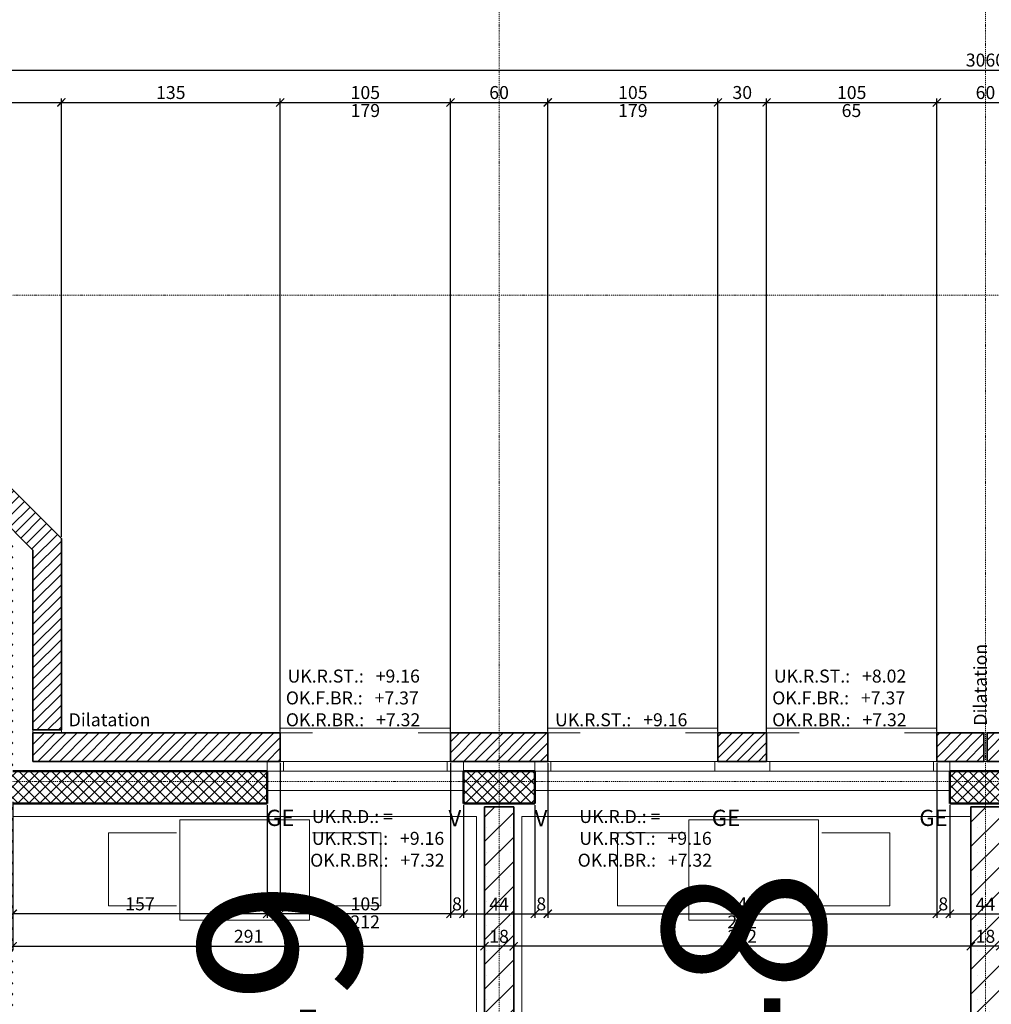
# Model space of a CAD drawing. Units: millimetres. Extents: x -7926 to 76074, y -2195 to 77810.
# Drawn here: x 20817 to 26810, y 63737 to 69809 of the extents above; entities that cross this region are included whole.
import ezdxf

# ---------------------------------------------------------------- set-up
doc = ezdxf.new("R2010")
doc.units = ezdxf.units.MM
doc.header["$LTSCALE"] = 0.5
doc.linetypes.add('STRICHPUNKT', pattern=[25.4, 12.7, -6.35, 0, -6.35])
for name, color, linetype, lineweight in [('A_ACHSENRASTER', 7, 'STRICHPUNKT', 18), ('A_BEMASSUNG', 7, 'Continuous', 18), ('A_DILATATION', 7, 'Continuous', 20), ('A_EINRICHTUNG', 7, 'Continuous', 15), ('A_FENSTER', 7, 'Continuous', 15), ('A_RAUMNUMMER', 254, 'Continuous', 25), ('A_TEXT18', 7, 'Continuous', 18), ('A_WT_BACKSTEIN', 7, 'Continuous', 35), ('A_WT_BETON', 7, 'Continuous', 50), ('A_WT_BETON_SCHRAF', 7, 'Continuous', 13), ('A_WT_KALKSANDSTEIN', 7, 'Continuous', 35), ('A_WT_SCHRAFFUR', 7, 'Continuous', 13)]:
    doc.layers.add(name, color=color, linetype=linetype, lineweight=lineweight)
doc.styles.get("Standard").update_dxf_attribs({"font": 'arial.ttf'})
doc.styles.add('VERA', font='arial.ttf')
doc.dimstyles.new('Kopie von Klinik St. Urban', dxfattribs={"dimtxt": 80, "dimasz": 50, "dimexe": 25, "dimexo": 10, "dimgap": 10, "dimtad": 1, "dimlfac": 0.1, "dimtxsty": 'Standard', "dimblk": 'ARCHTICK', "dimcen": 25, "dimclrt": 256, "dimadec": 0, "dimazin": 0, "dimtfac": 1, "dimtmove": 0, "dimatfit": 3, "dimldrblk": 'ARCHTICK', "dimfxl": 1, "dimarcsym": 0})
pattern_1 = [(45, (64989.614, 13453.85), (-33.67596, 33.67596), []), (135, (64989.614, 13453.85), (-33.67596, -33.67596), [])]
pattern_2 = [(45, (64989.61, 13453.85), (-75.77091, 75.77091), []), (45, (65065.39, 13453.85), (-75.77091, 75.77091), [0, -107.15625])]
pattern_3 = [(45, (64989.614, 13453.85), (-33.67596, 33.67596), [])]

# ---------------------------------------------------------------- blocks, each defined once
blk = doc.blocks.new('_ArchTick')
at = {"color": 0, "linetype": 'ByBlock', "const_width": 0.15}
blk.add_lwpolyline([(-0.5, -0.5), (0.5, 0.5)], dxfattribs=at)
blk = doc.blocks.new('*D104')
at = {"layer": 'A_BEMASSUNG', "color": 0, "lineweight": -2, "transparency": 16777216}
for p, q in [((20773.9, 64985.1), (20773.9, 64070.1)), ((23683.9, 64945.1), (23683.9, 64070.1)), ((20773.9, 64095.1), (23683.9, 64095.1))]:
    blk.add_line(p, q, dxfattribs=at)
at = {"layer": 'Defpoints', "color": 0, "transparency": 16777216}
for p in [(20773.9, 64995.1), (23683.9, 64955.1), (23683.9, 64095.1)]:
    blk.add_point(p, dxfattribs=at)
at = {"layer": 'A_BEMASSUNG', "color": 0, "lineweight": -2, "transparency": 16777216, "xscale": 50, "yscale": 50, "zscale": 50, "rotation": 180}
blk.add_blockref('_ArchTick', (20773.9, 64095.1), dxfattribs=at)
at = {"layer": 'A_BEMASSUNG', "color": 0, "lineweight": -2, "transparency": 16777216, "xscale": 50, "yscale": 50, "zscale": 50}
blk.add_blockref('_ArchTick', (23683.9, 64095.1), dxfattribs=at)
at = {"layer": 'A_BEMASSUNG', "transparency": 16777216, "insert": (22228.9, 64146), "char_height": 80, "attachment_point": 5}
blk.add_mtext('291', dxfattribs=at)
blk = doc.blocks.new('*D113')
at = {"layer": 'A_BEMASSUNG', "color": 0, "lineweight": -2, "transparency": 16777216}
for p, q in [((23473.9, 65225.1), (23473.9, 64270.1)), ((23553.9, 64885.1), (23553.9, 64270.1)), ((23473.9, 64295.1), (23553.9, 64295.1))]:
    blk.add_line(p, q, dxfattribs=at)
at = {"layer": 'Defpoints', "color": 0, "transparency": 16777216}
for p in [(23473.9, 65235.1), (23553.9, 64895.1), (23553.9, 64295.1)]:
    blk.add_point(p, dxfattribs=at)
at = {"layer": 'A_BEMASSUNG', "color": 0, "lineweight": -2, "transparency": 16777216, "xscale": 50, "yscale": 50, "zscale": 50, "rotation": 180}
blk.add_blockref('_ArchTick', (23473.9, 64295.1), dxfattribs=at)
at = {"layer": 'A_BEMASSUNG', "color": 0, "lineweight": -2, "transparency": 16777216, "xscale": 50, "yscale": 50, "zscale": 50}
blk.add_blockref('_ArchTick', (23553.9, 64295.1), dxfattribs=at)
at = {"layer": 'A_BEMASSUNG', "transparency": 16777216, "insert": (23513.9, 64346), "char_height": 80, "attachment_point": 5}
blk.add_mtext('8', dxfattribs=at)
blk = doc.blocks.new('*D114')
at = {"layer": 'A_BEMASSUNG', "color": 0, "lineweight": -2, "transparency": 16777216}
for p, q in [((23553.9, 64965.1), (23553.9, 64270.1)), ((23993.9, 64965.1), (23993.9, 64270.1)), ((23553.9, 64295.1), (23993.9, 64295.1))]:
    blk.add_line(p, q, dxfattribs=at)
at = {"layer": 'Defpoints', "color": 0, "transparency": 16777216}
for p in [(23553.9, 64975.1), (23993.9, 64975.1), (23993.9, 64295.1)]:
    blk.add_point(p, dxfattribs=at)
at = {"layer": 'A_BEMASSUNG', "color": 0, "lineweight": -2, "transparency": 16777216, "xscale": 50, "yscale": 50, "zscale": 50, "rotation": 180}
blk.add_blockref('_ArchTick', (23553.9, 64295.1), dxfattribs=at)
at = {"layer": 'A_BEMASSUNG', "color": 0, "lineweight": -2, "transparency": 16777216, "xscale": 50, "yscale": 50, "zscale": 50}
blk.add_blockref('_ArchTick', (23993.9, 64295.1), dxfattribs=at)
at = {"layer": 'A_BEMASSUNG', "transparency": 16777216, "insert": (23773.9, 64345.1), "char_height": 80, "attachment_point": 5}
blk.add_mtext('44', dxfattribs=at)
blk = doc.blocks.new('*D115')
at = {"layer": 'A_BEMASSUNG', "color": 0, "lineweight": -2, "transparency": 16777216}
for p, q in [((24073.9, 65225.1), (24073.9, 64270.1)), ((23993.9, 64965.1), (23993.9, 64270.1)), ((23993.9, 64295.1), (24073.9, 64295.1))]:
    blk.add_line(p, q, dxfattribs=at)
at = {"layer": 'Defpoints', "color": 0, "transparency": 16777216}
for p in [(24073.9, 65235.1), (23993.9, 64975.1), (24073.9, 64295.1)]:
    blk.add_point(p, dxfattribs=at)
at = {"layer": 'A_BEMASSUNG', "color": 0, "lineweight": -2, "transparency": 16777216, "xscale": 50, "yscale": 50, "zscale": 50, "rotation": 180}
blk.add_blockref('_ArchTick', (23993.9, 64295.1), dxfattribs=at)
at = {"layer": 'A_BEMASSUNG', "color": 0, "lineweight": -2, "transparency": 16777216, "xscale": 50, "yscale": 50, "zscale": 50}
blk.add_blockref('_ArchTick', (24073.9, 64295.1), dxfattribs=at)
at = {"layer": 'A_BEMASSUNG', "transparency": 16777216, "insert": (24033.9, 64346), "char_height": 80, "attachment_point": 5}
blk.add_mtext('8', dxfattribs=at)
blk = doc.blocks.new('*D116')
at = {"layer": 'A_BEMASSUNG', "color": 0, "lineweight": -2, "transparency": 16777216}
for p, q in [((24073.9, 65225.1), (24073.9, 64270.1)), ((26473.9, 65225.1), (26473.9, 64270.1)), ((24073.9, 64295.1), (26473.9, 64295.1))]:
    blk.add_line(p, q, dxfattribs=at)
at = {"layer": 'Defpoints', "color": 0, "transparency": 16777216}
for p in [(24073.9, 65235.1), (26473.9, 65235.1), (26473.9, 64295.1)]:
    blk.add_point(p, dxfattribs=at)
at = {"layer": 'A_BEMASSUNG', "color": 0, "lineweight": -2, "transparency": 16777216, "xscale": 50, "yscale": 50, "zscale": 50, "rotation": 180}
blk.add_blockref('_ArchTick', (24073.9, 64295.1), dxfattribs=at)
at = {"layer": 'A_BEMASSUNG', "color": 0, "lineweight": -2, "transparency": 16777216, "xscale": 50, "yscale": 50, "zscale": 50}
blk.add_blockref('_ArchTick', (26473.9, 64295.1), dxfattribs=at)
at = {"layer": 'A_BEMASSUNG', "transparency": 16777216, "insert": (25273.9, 64346), "char_height": 80, "attachment_point": 5}
blk.add_mtext('240', dxfattribs=at)
blk = doc.blocks.new('*D117')
at = {"layer": 'A_BEMASSUNG', "color": 0, "lineweight": -2, "transparency": 16777216}
for p, q in [((26473.9, 65225.1), (26473.9, 64270.1)), ((26553.9, 64965.1), (26553.9, 64270.1)), ((26473.9, 64295.1), (26553.9, 64295.1))]:
    blk.add_line(p, q, dxfattribs=at)
at = {"layer": 'Defpoints', "color": 0, "transparency": 16777216}
for p in [(26473.9, 65235.1), (26553.9, 64975.1), (26553.9, 64295.1)]:
    blk.add_point(p, dxfattribs=at)
at = {"layer": 'A_BEMASSUNG', "color": 0, "lineweight": -2, "transparency": 16777216, "xscale": 50, "yscale": 50, "zscale": 50, "rotation": 180}
blk.add_blockref('_ArchTick', (26473.9, 64295.1), dxfattribs=at)
at = {"layer": 'A_BEMASSUNG', "color": 0, "lineweight": -2, "transparency": 16777216, "xscale": 50, "yscale": 50, "zscale": 50}
blk.add_blockref('_ArchTick', (26553.9, 64295.1), dxfattribs=at)
at = {"layer": 'A_BEMASSUNG', "transparency": 16777216, "insert": (26513.9, 64346), "char_height": 80, "attachment_point": 5}
blk.add_mtext('8', dxfattribs=at)
blk = doc.blocks.new('*D118')
at = {"layer": 'A_BEMASSUNG', "color": 0, "lineweight": -2, "transparency": 16777216}
for p, q in [((26553.9, 64965.1), (26553.9, 64270.1)), ((26993.9, 64965.1), (26993.9, 64270.1)), ((26553.9, 64295.1), (26993.9, 64295.1))]:
    blk.add_line(p, q, dxfattribs=at)
at = {"layer": 'Defpoints', "color": 0, "transparency": 16777216}
for p in [(26553.9, 64975.1), (26993.9, 64975.1), (26993.9, 64295.1)]:
    blk.add_point(p, dxfattribs=at)
at = {"layer": 'A_BEMASSUNG', "color": 0, "lineweight": -2, "transparency": 16777216, "xscale": 50, "yscale": 50, "zscale": 50, "rotation": 180}
blk.add_blockref('_ArchTick', (26553.9, 64295.1), dxfattribs=at)
at = {"layer": 'A_BEMASSUNG', "color": 0, "lineweight": -2, "transparency": 16777216, "xscale": 50, "yscale": 50, "zscale": 50}
blk.add_blockref('_ArchTick', (26993.9, 64295.1), dxfattribs=at)
at = {"layer": 'A_BEMASSUNG', "transparency": 16777216, "insert": (26773.9, 64345.1), "char_height": 80, "attachment_point": 5}
blk.add_mtext('44', dxfattribs=at)
blk = doc.blocks.new('*D138')
at = {"layer": 'A_BEMASSUNG', "color": 0, "lineweight": -2, "transparency": 16777216}
for p, q in [((19273.9, 68420.1), (19273.9, 69323.2)), ((19273.9, 69298.2), (21073.9, 69298.2)), ((21073.9, 66620.1), (21073.9, 69323.2))]:
    blk.add_line(p, q, dxfattribs=at)
at = {"layer": 'Defpoints', "color": 0, "transparency": 16777216}
for p in [(21073.9, 69298.2), (19273.9, 68410.1), (21073.9, 66610.1)]:
    blk.add_point(p, dxfattribs=at)
at = {"layer": 'A_BEMASSUNG', "color": 0, "lineweight": -2, "transparency": 16777216, "xscale": 50, "yscale": 50, "zscale": 50, "rotation": 180}
blk.add_blockref('_ArchTick', (19273.9, 69298.2), dxfattribs=at)
at = {"layer": 'A_BEMASSUNG', "color": 0, "lineweight": -2, "transparency": 16777216, "xscale": 50, "yscale": 50, "zscale": 50}
blk.add_blockref('_ArchTick', (21073.9, 69298.2), dxfattribs=at)
at = {"layer": 'A_BEMASSUNG', "transparency": 16777216, "insert": (20173.9, 69349.1), "char_height": 80, "attachment_point": 5}
blk.add_mtext('180', dxfattribs=at)
blk = doc.blocks.new('*D140')
at = {"layer": 'A_BEMASSUNG', "color": 0, "lineweight": -2, "transparency": 16777216}
for p, q in [((11473.9, 65420.1), (11473.9, 69523.2)), ((42073.9, 65420.1), (42073.9, 69523.2)), ((11473.9, 69498.2), (42073.9, 69498.2))]:
    blk.add_line(p, q, dxfattribs=at)
at = {"layer": 'Defpoints', "color": 0, "transparency": 16777216}
for p in [(42073.9, 69498.2), (11473.9, 65410.1), (42073.9, 65410.1)]:
    blk.add_point(p, dxfattribs=at)
at = {"layer": 'A_BEMASSUNG', "color": 0, "lineweight": -2, "transparency": 16777216, "xscale": 50, "yscale": 50, "zscale": 50, "rotation": 180}
blk.add_blockref('_ArchTick', (11473.9, 69498.2), dxfattribs=at)
at = {"layer": 'A_BEMASSUNG', "color": 0, "lineweight": -2, "transparency": 16777216, "xscale": 50, "yscale": 50, "zscale": 50}
blk.add_blockref('_ArchTick', (42073.9, 69498.2), dxfattribs=at)
at = {"layer": 'A_BEMASSUNG', "transparency": 16777216, "insert": (26773.9, 69549.1), "char_height": 80, "attachment_point": 5}
blk.add_mtext('3060', dxfattribs=at)
blk = doc.blocks.new('*D359')
at = {"layer": 'A_BEMASSUNG', "color": 0, "lineweight": -2, "transparency": 16777216}
for p, q in [((21073.9, 66620.1), (21073.9, 69323.2)), ((21073.9, 69298.2), (22423.9, 69298.2)), ((22423.9, 65420.1), (22423.9, 69323.2))]:
    blk.add_line(p, q, dxfattribs=at)
at = {"layer": 'Defpoints', "color": 0, "transparency": 16777216}
for p in [(22423.9, 69298.2), (21073.9, 66610.1), (22423.9, 65410.1)]:
    blk.add_point(p, dxfattribs=at)
at = {"layer": 'A_BEMASSUNG', "color": 0, "lineweight": -2, "transparency": 16777216, "xscale": 50, "yscale": 50, "zscale": 50, "rotation": 180}
blk.add_blockref('_ArchTick', (21073.9, 69298.2), dxfattribs=at)
at = {"layer": 'A_BEMASSUNG', "color": 0, "lineweight": -2, "transparency": 16777216, "xscale": 50, "yscale": 50, "zscale": 50}
blk.add_blockref('_ArchTick', (22423.9, 69298.2), dxfattribs=at)
at = {"layer": 'A_BEMASSUNG', "transparency": 16777216, "insert": (21748.9, 69349.1), "char_height": 80, "attachment_point": 5}
blk.add_mtext('135', dxfattribs=at)
blk = doc.blocks.new('*D360')
at = {"layer": 'A_BEMASSUNG', "color": 0, "lineweight": -2, "transparency": 16777216}
for p, q in [((22423.9, 65420.1), (22423.9, 69323.2)), ((22423.9, 69298.2), (23473.9, 69298.2)), ((23473.9, 65420.1), (23473.9, 69323.2))]:
    blk.add_line(p, q, dxfattribs=at)
at = {"layer": 'Defpoints', "color": 0, "transparency": 16777216}
for p in [(23473.9, 69298.2), (22423.9, 65410.1), (23473.9, 65410.1)]:
    blk.add_point(p, dxfattribs=at)
at = {"layer": 'A_BEMASSUNG', "color": 0, "lineweight": -2, "transparency": 16777216, "xscale": 50, "yscale": 50, "zscale": 50, "rotation": 180}
blk.add_blockref('_ArchTick', (22423.9, 69298.2), dxfattribs=at)
at = {"layer": 'A_BEMASSUNG', "color": 0, "lineweight": -2, "transparency": 16777216, "xscale": 50, "yscale": 50, "zscale": 50}
blk.add_blockref('_ArchTick', (23473.9, 69298.2), dxfattribs=at)
at = {"layer": 'A_BEMASSUNG', "transparency": 16777216, "insert": (22948.9, 69349.1), "char_height": 80, "attachment_point": 5}
blk.add_mtext('105', dxfattribs=at)
blk = doc.blocks.new('*D361')
at = {"layer": 'A_BEMASSUNG', "color": 0, "lineweight": -2, "transparency": 16777216}
for p, q in [((23473.9, 65420.1), (23473.9, 69323.2)), ((23473.9, 69298.2), (24073.9, 69298.2)), ((24073.9, 65420.1), (24073.9, 69323.2))]:
    blk.add_line(p, q, dxfattribs=at)
at = {"layer": 'Defpoints', "color": 0, "transparency": 16777216}
for p in [(24073.9, 69298.2), (23473.9, 65410.1), (24073.9, 65410.1)]:
    blk.add_point(p, dxfattribs=at)
at = {"layer": 'A_BEMASSUNG', "color": 0, "lineweight": -2, "transparency": 16777216, "xscale": 50, "yscale": 50, "zscale": 50, "rotation": 180}
blk.add_blockref('_ArchTick', (23473.9, 69298.2), dxfattribs=at)
at = {"layer": 'A_BEMASSUNG', "color": 0, "lineweight": -2, "transparency": 16777216, "xscale": 50, "yscale": 50, "zscale": 50}
blk.add_blockref('_ArchTick', (24073.9, 69298.2), dxfattribs=at)
at = {"layer": 'A_BEMASSUNG', "transparency": 16777216, "insert": (23773.9, 69349.1), "char_height": 80, "attachment_point": 5}
blk.add_mtext('60', dxfattribs=at)
blk = doc.blocks.new('*D362')
at = {"layer": 'A_BEMASSUNG', "color": 0, "lineweight": -2, "transparency": 16777216}
for p, q in [((24073.9, 65420.1), (24073.9, 69323.2)), ((24073.9, 69298.2), (25123.9, 69298.2)), ((25123.9, 65420.1), (25123.9, 69323.2))]:
    blk.add_line(p, q, dxfattribs=at)
at = {"layer": 'Defpoints', "color": 0, "transparency": 16777216}
for p in [(25123.9, 69298.2), (24073.9, 65410.1), (25123.9, 65410.1)]:
    blk.add_point(p, dxfattribs=at)
at = {"layer": 'A_BEMASSUNG', "color": 0, "lineweight": -2, "transparency": 16777216, "xscale": 50, "yscale": 50, "zscale": 50, "rotation": 180}
blk.add_blockref('_ArchTick', (24073.9, 69298.2), dxfattribs=at)
at = {"layer": 'A_BEMASSUNG', "color": 0, "lineweight": -2, "transparency": 16777216, "xscale": 50, "yscale": 50, "zscale": 50}
blk.add_blockref('_ArchTick', (25123.9, 69298.2), dxfattribs=at)
at = {"layer": 'A_BEMASSUNG', "transparency": 16777216, "insert": (24598.9, 69349.1), "char_height": 80, "attachment_point": 5}
blk.add_mtext('105', dxfattribs=at)
blk = doc.blocks.new('*D363')
at = {"layer": 'A_BEMASSUNG', "color": 0, "lineweight": -2, "transparency": 16777216}
for p, q in [((25123.9, 65420.1), (25123.9, 69323.2)), ((25123.9, 69298.2), (25423.9, 69298.2)), ((25423.9, 65420.1), (25423.9, 69323.2))]:
    blk.add_line(p, q, dxfattribs=at)
at = {"layer": 'Defpoints', "color": 0, "transparency": 16777216}
for p in [(25423.9, 69298.2), (25123.9, 65410.1), (25423.9, 65410.1)]:
    blk.add_point(p, dxfattribs=at)
at = {"layer": 'A_BEMASSUNG', "color": 0, "lineweight": -2, "transparency": 16777216, "xscale": 50, "yscale": 50, "zscale": 50, "rotation": 180}
blk.add_blockref('_ArchTick', (25123.9, 69298.2), dxfattribs=at)
at = {"layer": 'A_BEMASSUNG', "color": 0, "lineweight": -2, "transparency": 16777216, "xscale": 50, "yscale": 50, "zscale": 50}
blk.add_blockref('_ArchTick', (25423.9, 69298.2), dxfattribs=at)
at = {"layer": 'A_BEMASSUNG', "transparency": 16777216, "insert": (25273.9, 69349.1), "char_height": 80, "attachment_point": 5}
blk.add_mtext('30', dxfattribs=at)
blk = doc.blocks.new('*D364')
at = {"layer": 'A_BEMASSUNG', "color": 0, "lineweight": -2, "transparency": 16777216}
for p, q in [((25423.9, 65420.1), (25423.9, 69323.2)), ((25423.9, 69298.2), (26473.9, 69298.2)), ((26473.9, 65420.1), (26473.9, 69323.2))]:
    blk.add_line(p, q, dxfattribs=at)
at = {"layer": 'Defpoints', "color": 0, "transparency": 16777216}
for p in [(26473.9, 69298.2), (25423.9, 65410.1), (26473.9, 65410.1)]:
    blk.add_point(p, dxfattribs=at)
at = {"layer": 'A_BEMASSUNG', "color": 0, "lineweight": -2, "transparency": 16777216, "xscale": 50, "yscale": 50, "zscale": 50, "rotation": 180}
blk.add_blockref('_ArchTick', (25423.9, 69298.2), dxfattribs=at)
at = {"layer": 'A_BEMASSUNG', "color": 0, "lineweight": -2, "transparency": 16777216, "xscale": 50, "yscale": 50, "zscale": 50}
blk.add_blockref('_ArchTick', (26473.9, 69298.2), dxfattribs=at)
at = {"layer": 'A_BEMASSUNG', "transparency": 16777216, "insert": (25948.9, 69349.1), "char_height": 80, "attachment_point": 5}
blk.add_mtext('105', dxfattribs=at)
blk = doc.blocks.new('*D365')
at = {"layer": 'A_BEMASSUNG', "color": 0, "lineweight": -2, "transparency": 16777216}
for p, q in [((26473.9, 65420.1), (26473.9, 69323.2)), ((26473.9, 69298.2), (27073.9, 69298.2)), ((27073.9, 65420.1), (27073.9, 69323.2))]:
    blk.add_line(p, q, dxfattribs=at)
at = {"layer": 'Defpoints', "color": 0, "transparency": 16777216}
for p in [(27073.9, 69298.2), (26473.9, 65410.1), (27073.9, 65410.1)]:
    blk.add_point(p, dxfattribs=at)
at = {"layer": 'A_BEMASSUNG', "color": 0, "lineweight": -2, "transparency": 16777216, "xscale": 50, "yscale": 50, "zscale": 50, "rotation": 180}
blk.add_blockref('_ArchTick', (26473.9, 69298.2), dxfattribs=at)
at = {"layer": 'A_BEMASSUNG', "color": 0, "lineweight": -2, "transparency": 16777216, "xscale": 50, "yscale": 50, "zscale": 50}
blk.add_blockref('_ArchTick', (27073.9, 69298.2), dxfattribs=at)
at = {"layer": 'A_BEMASSUNG', "transparency": 16777216, "insert": (26773.9, 69349.1), "char_height": 80, "attachment_point": 5}
blk.add_mtext('60', dxfattribs=at)
blk = doc.blocks.new('*D399')
at = {"layer": 'A_BEMASSUNG', "color": 0, "lineweight": -2, "transparency": 16777216}
for p, q in [((26683.9, 64945.1), (26683.9, 64070.1)), ((26863.9, 64945.1), (26863.9, 64070.1)), ((26863.9, 64095.1), (26683.9, 64095.1))]:
    blk.add_line(p, q, dxfattribs=at)
at = {"layer": 'Defpoints', "color": 0, "transparency": 16777216}
for p in [(26683.9, 64955.1), (26863.9, 64955.1), (26683.9, 64095.1)]:
    blk.add_point(p, dxfattribs=at)
at = {"layer": 'A_BEMASSUNG', "color": 0, "lineweight": -2, "transparency": 16777216, "xscale": 50, "yscale": 50, "zscale": 50, "rotation": 180}
blk.add_blockref('_ArchTick', (26683.9, 64095.1), dxfattribs=at)
at = {"layer": 'A_BEMASSUNG', "color": 0, "lineweight": -2, "transparency": 16777216, "xscale": 50, "yscale": 50, "zscale": 50}
blk.add_blockref('_ArchTick', (26863.9, 64095.1), dxfattribs=at)
at = {"layer": 'A_BEMASSUNG', "transparency": 16777216, "insert": (26773.9, 64146), "char_height": 80, "attachment_point": 5}
blk.add_mtext('18', dxfattribs=at)
blk = doc.blocks.new('*D400')
at = {"layer": 'A_BEMASSUNG', "color": 0, "lineweight": -2, "transparency": 16777216}
for p, q in [((23863.9, 64945.1), (23863.9, 64070.1)), ((26683.9, 64945.1), (26683.9, 64070.1)), ((26683.9, 64095.1), (23863.9, 64095.1))]:
    blk.add_line(p, q, dxfattribs=at)
at = {"layer": 'Defpoints', "color": 0, "transparency": 16777216}
for p in [(23863.9, 64955.1), (26683.9, 64955.1), (23863.9, 64095.1)]:
    blk.add_point(p, dxfattribs=at)
at = {"layer": 'A_BEMASSUNG', "color": 0, "lineweight": -2, "transparency": 16777216, "xscale": 50, "yscale": 50, "zscale": 50, "rotation": 180}
blk.add_blockref('_ArchTick', (23863.9, 64095.1), dxfattribs=at)
at = {"layer": 'A_BEMASSUNG', "color": 0, "lineweight": -2, "transparency": 16777216, "xscale": 50, "yscale": 50, "zscale": 50}
blk.add_blockref('_ArchTick', (26683.9, 64095.1), dxfattribs=at)
at = {"layer": 'A_BEMASSUNG', "transparency": 16777216, "insert": (25273.9, 64146), "char_height": 80, "attachment_point": 5}
blk.add_mtext('282', dxfattribs=at)
blk = doc.blocks.new('*D401')
at = {"layer": 'A_BEMASSUNG', "color": 0, "lineweight": -2, "transparency": 16777216}
for p, q in [((23683.9, 64935.1), (23683.9, 64070.1)), ((23863.9, 64945.1), (23863.9, 64070.1)), ((23863.9, 64095.1), (23683.9, 64095.1))]:
    blk.add_line(p, q, dxfattribs=at)
at = {"layer": 'Defpoints', "color": 0, "transparency": 16777216}
for p in [(23683.9, 64945.1), (23863.9, 64955.1), (23683.9, 64095.1)]:
    blk.add_point(p, dxfattribs=at)
at = {"layer": 'A_BEMASSUNG', "color": 0, "lineweight": -2, "transparency": 16777216, "xscale": 50, "yscale": 50, "zscale": 50, "rotation": 180}
blk.add_blockref('_ArchTick', (23683.9, 64095.1), dxfattribs=at)
at = {"layer": 'A_BEMASSUNG', "color": 0, "lineweight": -2, "transparency": 16777216, "xscale": 50, "yscale": 50, "zscale": 50}
blk.add_blockref('_ArchTick', (23863.9, 64095.1), dxfattribs=at)
at = {"layer": 'A_BEMASSUNG', "transparency": 16777216, "insert": (23773.9, 64146), "char_height": 80, "attachment_point": 5}
blk.add_mtext('18', dxfattribs=at)
blk = doc.blocks.new('*D402')
at = {"layer": 'A_BEMASSUNG', "color": 0, "lineweight": -2, "transparency": 16777216}
for p, q in [((22423.9, 65225.1), (22423.9, 64270.1)), ((23473.9, 65225.1), (23473.9, 64270.1)), ((23473.9, 64295.1), (22423.9, 64295.1))]:
    blk.add_line(p, q, dxfattribs=at)
at = {"layer": 'Defpoints', "color": 0, "transparency": 16777216}
for p in [(22423.9, 65235.1), (23473.9, 65235.1), (22423.9, 64295.1)]:
    blk.add_point(p, dxfattribs=at)
at = {"layer": 'A_BEMASSUNG', "color": 0, "lineweight": -2, "transparency": 16777216, "xscale": 50, "yscale": 50, "zscale": 50, "rotation": 180}
blk.add_blockref('_ArchTick', (22423.9, 64295.1), dxfattribs=at)
at = {"layer": 'A_BEMASSUNG', "color": 0, "lineweight": -2, "transparency": 16777216, "xscale": 50, "yscale": 50, "zscale": 50}
blk.add_blockref('_ArchTick', (23473.9, 64295.1), dxfattribs=at)
at = {"layer": 'A_BEMASSUNG', "transparency": 16777216, "insert": (22948.9, 64346), "char_height": 80, "attachment_point": 5}
blk.add_mtext('105', dxfattribs=at)
blk = doc.blocks.new('*D403')
at = {"layer": 'A_BEMASSUNG', "color": 0, "lineweight": -2, "transparency": 16777216}
for p, q in [((22423.9, 65225.1), (22423.9, 64270.1)), ((22343.9, 64965.1), (22343.9, 64270.1)), ((22423.9, 64295.1), (22343.9, 64295.1))]:
    blk.add_line(p, q, dxfattribs=at)
at = {"layer": 'Defpoints', "color": 0, "transparency": 16777216}
for p in [(22423.9, 65235.1), (22343.9, 64975.1), (22343.9, 64295.1)]:
    blk.add_point(p, dxfattribs=at)
at = {"layer": 'A_BEMASSUNG', "color": 0, "lineweight": -2, "transparency": 16777216, "xscale": 50, "yscale": 50, "zscale": 50, "rotation": 180}
blk.add_blockref('_ArchTick', (22343.9, 64295.1), dxfattribs=at)
at = {"layer": 'A_BEMASSUNG', "color": 0, "lineweight": -2, "transparency": 16777216, "xscale": 50, "yscale": 50, "zscale": 50}
blk.add_blockref('_ArchTick', (22423.9, 64295.1), dxfattribs=at)
at = {"layer": 'A_BEMASSUNG', "transparency": 16777216, "insert": (22383.9, 64346), "char_height": 80, "attachment_point": 5}
blk.add_mtext('8', dxfattribs=at)
blk = doc.blocks.new('*D404')
at = {"layer": 'A_BEMASSUNG', "color": 0, "lineweight": -2, "transparency": 16777216}
for p, q in [((20773.9, 64965.1), (20773.9, 64270.1)), ((22343.9, 64965.1), (22343.9, 64270.1)), ((22343.9, 64295.1), (20773.9, 64295.1))]:
    blk.add_line(p, q, dxfattribs=at)
at = {"layer": 'Defpoints', "color": 0, "transparency": 16777216}
for p in [(20773.9, 64975.1), (22343.9, 64975.1), (20773.9, 64295.1)]:
    blk.add_point(p, dxfattribs=at)
at = {"layer": 'A_BEMASSUNG', "color": 0, "lineweight": -2, "transparency": 16777216, "xscale": 50, "yscale": 50, "zscale": 50, "rotation": 180}
blk.add_blockref('_ArchTick', (20773.9, 64295.1), dxfattribs=at)
at = {"layer": 'A_BEMASSUNG', "color": 0, "lineweight": -2, "transparency": 16777216, "xscale": 50, "yscale": 50, "zscale": 50}
blk.add_blockref('_ArchTick', (22343.9, 64295.1), dxfattribs=at)
at = {"layer": 'A_BEMASSUNG', "transparency": 16777216, "insert": (21558.9, 64346), "char_height": 80, "attachment_point": 5}
blk.add_mtext('157', dxfattribs=at)

msp = doc.modelspace()

# ---------------------------------------------------------------- hatches: boundary and pattern name
at = {"layer": 'A_WT_BETON_SCHRAF'}
h = msp.add_hatch(dxfattribs=at)
h.set_pattern_fill('NET', color=256, scale=15, angle=45, style=0)
h.set_pattern_definition(pattern_1)
h.paths.add_polyline_path([(11708.932, 65175.128), (11708.932, 64890.128), (11908.932, 64890.128), (11908.932, 64975.128), (17773.932, 64975.128), (17773.932, 62020.128), (17923.932, 62020.128), (17923.932, 62110.128), (19193.932, 62110.128), (19193.932, 62260.128), (17953.932, 62260.128), (17953.932, 66503.229), (19273.932, 67823.229), (20593.932, 66503.229), (20593.932, 62260.128), (20293.932, 62260.128), (20293.932, 62110.128), (20593.932, 62110.128), (20593.932, 59140.128), (20293.932, 59140.128), (20293.932, 58960.128), (20773.932, 58960.128), (20773.932, 64975.128), (22343.932, 64975.128), (22343.932, 65175.128), (20773.932, 65175.128), (20773.932, 66577.787), (19273.932, 68077.787), (17773.932, 66577.787), (17773.932, 65175.128)])
h = msp.add_hatch(dxfattribs=at)
h.set_pattern_fill('NET', color=256, scale=15, angle=45, style=0)
h.set_pattern_definition(pattern_1)
h.paths.add_polyline_path([(23993.932, 64975.128), (23993.932, 65175.128), (23553.932, 65175.128), (23553.932, 64975.128)])
h.paths.add_polyline_path([(26553.932, 65175.128), (26553.932, 64975.128), (26993.932, 64975.128), (26993.932, 65175.128)])
h.paths.add_polyline_path([(29553.932, 65175.128), (29553.932, 64975.128), (29993.932, 64975.128), (29993.932, 65175.128)])
h.paths.add_polyline_path([(32553.932, 65175.128), (32553.932, 64975.128), (32993.932, 64975.128), (32993.932, 65175.128)])
h.paths.add_polyline_path([(35993.932, 64975.128), (35993.932, 65175.128), (35553.932, 65175.128), (35553.932, 64975.128)])
h.paths.add_polyline_path([(38993.932, 64975.128), (38993.932, 65175.128), (38553.932, 65175.128), (38553.932, 64975.128)])
at = {"layer": 'A_WT_SCHRAFFUR'}
h = msp.add_hatch(dxfattribs=at)
h.set_pattern_fill('LINE', color=256, scale=15, angle=45, style=0)
h.set_pattern_definition(pattern_3)
h.paths.add_polyline_path([(11473.932, 65410.128), (11473.932, 65235.128), (17453.932, 65235.128), (17453.932, 65410.128)])
h.paths.add_polyline_path([(17473.932, 65235.128), (17648.932, 65235.128), (17648.932, 66537.64), (19273.932, 68162.64), (20898.932, 66537.64), (20898.932, 65430.128), (21073.932, 65430.128), (21073.932, 66610.128), (19273.932, 68410.128), (17473.932, 66610.128)])
h = msp.add_hatch(dxfattribs=at)
h.set_pattern_fill('LINE', color=256, scale=15, angle=45, style=0)
h.set_pattern_definition(pattern_3)
h.paths.add_polyline_path([(26473.932, 65410.128), (26473.932, 65235.128), (26763.932, 65235.128), (26763.932, 65410.128)])
h.paths.add_polyline_path([(25123.932, 65410.128), (25123.932, 65235.128), (25423.932, 65235.128), (25423.932, 65410.128)])
h.paths.add_polyline_path([(24073.932, 65235.128), (24073.932, 65410.128), (23473.932, 65410.128), (23473.932, 65235.128)])
h.paths.add_polyline_path([(22423.932, 65235.128), (22423.932, 65410.128), (20898.932, 65410.128), (20898.932, 65235.128)])
h = msp.add_hatch(dxfattribs=at)
h.set_pattern_fill('LINE', color=256, scale=15, angle=45, style=0)
h.set_pattern_definition(pattern_3)
h.paths.add_polyline_path([(27073.932, 65235.128), (27073.932, 65410.128), (26783.932, 65410.128), (26783.932, 65235.128)])
h.paths.add_polyline_path([(28423.932, 65235.128), (28423.932, 65410.128), (28123.932, 65410.128), (28123.932, 65235.128)])
h.paths.add_polyline_path([(29473.932, 65235.128), (30073.932, 65235.128), (30073.932, 65410.128), (29473.932, 65410.128)])
h.paths.add_polyline_path([(31423.932, 65235.128), (31423.932, 65410.128), (31123.932, 65410.128), (31123.932, 65235.128)])
h.paths.add_polyline_path([(32473.932, 65410.128), (32473.932, 65235.128), (33073.932, 65235.128), (33073.932, 65410.128)])
h.paths.add_polyline_path([(34423.932, 65410.128), (34123.932, 65410.128), (34123.932, 65235.128), (34423.932, 65235.128)])
h.paths.add_polyline_path([(35763.932, 65235.128), (35763.932, 65410.128), (35473.932, 65410.128), (35473.932, 65235.128)])
h = msp.add_hatch(dxfattribs=at)
h.set_pattern_fill('SACNCR', color=256, scale=45, style=0)
h.set_pattern_definition(pattern_2)
h.paths.add_polyline_path([(25343.932, 58960.128), (25343.932, 59140.128), (22113.932, 59140.128), (22113.932, 58960.128)])
h.paths.add_polyline_path([(23863.932, 64955.128), (23683.932, 64955.128), (23683.932, 60860.128), (23863.932, 60860.128)])
h = msp.add_hatch(dxfattribs=at)
h.set_pattern_fill('SACNCR', color=256, scale=45, style=0)
h.set_pattern_definition(pattern_2)
h.paths.add_polyline_path([(32863.932, 64955.128), (32683.932, 64955.128), (32683.932, 59140.128), (32683.932, 58960.128), (32863.932, 58960.128), (32863.932, 59140.128)])
h.paths.add_polyline_path([(31383.932, 59140.128), (28163.932, 59140.128), (28163.932, 58960.128), (31383.932, 58960.128)])
h.paths.add_polyline_path([(29863.932, 64955.128), (29683.932, 64955.128), (29683.932, 60860.128), (29863.932, 60860.128)])
h.paths.add_polyline_path([(26863.932, 64955.128), (26683.932, 64955.128), (26683.932, 59140.128), (26683.932, 58960.128), (26863.932, 58960.128), (26863.932, 59140.128)])

# ---------------------------------------------------------------- linework, layer by layer
at = {"layer": 'A_ACHSENRASTER'}
for p, q in [((23773.932, 72610.128), (23773.932, 30610.128)), ((26773.932, 72610.128), (26773.932, 30610.128)), ((7273.932, 68110.128), (46273.932, 68110.128)), ((7273.932, 65110.128), (46273.932, 65110.128))]:
    msp.add_line(p, q, dxfattribs=at)
at = {"layer": 'A_DILATATION'}
for p, q in [((20898.932, 65430.128), (21073.932, 65430.128)), ((20898.932, 65410.128), (20898.932, 65430.128)), ((21073.932, 65410.128), (20898.932, 65410.128)), ((21073.932, 65430.128), (21073.932, 65410.128)), ((26763.932, 65410.128), (26783.932, 65410.128)), ((26763.932, 65235.128), (26763.932, 65410.128)), ((26783.932, 65410.128), (26783.932, 65235.128)), ((26783.932, 65235.128), (26763.932, 65235.128))]:
    msp.add_line(p, q, dxfattribs=at)
at = {"layer": 'A_EINRICHTUNG'}
for p, q in [((20773.932, 64895.128), (23633.932, 64895.128)), ((23633.932, 61697.628), (23633.932, 64895.128)), ((23913.932, 64895.128), (26683.932, 64895.128)), ((23913.932, 61697.628), (23913.932, 64895.128)), ((21363.932, 64795.128), (21363.932, 64345.128)), ((21783.932, 64795.128), (21363.932, 64795.128)), ((22623.932, 64795.128), (23043.932, 64795.128)), ((23043.932, 64795.128), (23043.932, 64345.128)), ((24923.932, 64795.128), (24503.932, 64795.128)), ((24503.932, 64795.128), (24503.932, 64345.128)), ((25763.932, 64795.128), (26183.932, 64795.128)), ((26183.932, 64795.128), (26183.932, 64345.128)), ((21363.932, 64345.128), (21783.932, 64345.128)), ((23043.932, 64345.128), (22623.932, 64345.128)), ((24503.932, 64345.128), (24923.932, 64345.128)), ((26183.932, 64345.128), (25763.932, 64345.128))]:
    msp.add_line(p, q, dxfattribs=at)
for points in [[(22603.932, 64875.128), (21803.932, 64875.128), (21803.932, 64255.128), (22603.932, 64255.128)], [(24943.932, 64875.128), (25743.932, 64875.128), (25743.932, 64255.128), (24943.932, 64255.128)]]:
    msp.add_lwpolyline(points, close=True, dxfattribs=at)
at = {"layer": 'A_FENSTER'}
for p, q in [((22423.932, 65440.128), (23473.932, 65440.128)), ((22423.932, 65235.128), (22423.932, 65440.128)), ((22423.932, 65410.128), (22623.932, 65410.128)), ((23473.932, 65410.128), (23273.932, 65410.128)), ((23473.932, 65440.128), (23473.932, 65235.128)), ((24073.932, 65440.128), (25123.932, 65440.128)), ((24073.932, 65235.128), (24073.932, 65440.128)), ((24073.932, 65410.128), (24273.932, 65410.128)), ((25123.932, 65410.128), (24923.932, 65410.128)), ((25123.932, 65440.128), (25123.932, 65235.128)), ((25423.932, 65440.128), (26473.932, 65440.128)), ((25423.932, 65235.128), (25423.932, 65440.128)), ((25423.932, 65410.128), (25623.932, 65410.128)), ((26473.932, 65410.128), (26273.932, 65410.128)), ((26473.932, 65440.128), (26473.932, 65235.128)), ((22343.932, 65235.128), (23553.932, 65235.128)), ((22343.932, 65235.128), (22343.932, 65175.128)), ((22443.932, 65175.128), (22443.932, 65235.128)), ((23453.932, 65175.128), (23453.932, 65235.128)), ((23553.932, 65235.128), (23553.932, 65175.128)), ((23993.932, 65235.128), (26553.932, 65235.128)), ((23993.932, 65175.128), (23993.932, 65235.128)), ((24093.932, 65175.128), (24093.932, 65235.128)), ((25103.932, 65175.128), (25103.932, 65235.128)), ((25443.932, 65175.128), (25443.932, 65235.128)), ((26453.932, 65175.128), (26453.932, 65235.128)), ((26553.932, 65235.128), (26553.932, 65175.128)), ((23553.932, 65175.128), (22343.932, 65175.128)), ((26553.932, 65175.128), (23993.932, 65175.128)), ((23553.932, 65055.128), (22343.932, 65055.128)), ((26553.932, 65055.128), (23993.932, 65055.128))]:
    msp.add_line(p, q, dxfattribs=at)
at = {"layer": 'A_WT_BACKSTEIN'}
for p, q in [((19273.932, 68410.128), (21073.932, 66610.128)), ((19273.932, 68162.64), (20898.932, 66537.64)), ((21073.932, 66610.128), (21073.932, 65430.128)), ((20898.932, 65430.128), (20898.932, 66537.64)), ((21073.932, 65430.128), (20898.932, 65430.128)), ((20898.932, 65410.128), (20898.932, 65235.128)), ((22423.932, 65410.128), (20898.932, 65410.128)), ((22423.932, 65410.128), (22423.932, 65235.128)), ((24073.932, 65410.128), (23473.932, 65410.128)), ((23473.932, 65410.128), (23473.932, 65235.128)), ((24073.932, 65410.128), (24073.932, 65235.128)), ((25423.932, 65410.128), (25123.932, 65410.128)), ((25123.932, 65410.128), (25123.932, 65235.128)), ((25423.932, 65410.128), (25423.932, 65235.128)), ((26763.932, 65410.128), (26473.932, 65410.128)), ((26473.932, 65410.128), (26473.932, 65235.128)), ((26763.932, 65410.128), (26763.932, 65235.128)), ((27073.932, 65410.128), (26783.932, 65410.128)), ((26783.932, 65410.128), (26783.932, 65235.128)), ((22423.932, 65235.128), (20898.932, 65235.128)), ((24073.932, 65235.128), (23473.932, 65235.128)), ((25423.932, 65235.128), (25123.932, 65235.128)), ((26763.932, 65235.128), (26473.932, 65235.128)), ((27073.932, 65235.128), (26783.27, 65235.128))]:
    msp.add_line(p, q, dxfattribs=at)
at = {"layer": 'A_WT_BETON'}
for p, q in [((22343.932, 65175.128), (20773.932, 65175.128)), ((22343.932, 65175.128), (22343.932, 64975.128)), ((23553.932, 64975.128), (23553.932, 65175.128)), ((23993.932, 65175.128), (23553.932, 65175.128)), ((23993.932, 65175.128), (23993.932, 64975.128)), ((26553.932, 64975.128), (26553.932, 65175.128)), ((26993.932, 65175.128), (26553.932, 65175.128)), ((22343.932, 64975.128), (20773.932, 64975.128)), ((23993.932, 64975.128), (23553.932, 64975.128)), ((26993.932, 64975.128), (26553.932, 64975.128))]:
    msp.add_line(p, q, dxfattribs=at)
at = {"layer": 'A_WT_KALKSANDSTEIN'}
for p, q in [((23683.932, 64955.128), (23683.932, 60860.128)), ((23683.932, 64955.128), (23863.932, 64955.128)), ((23863.932, 60860.128), (23863.932, 64955.128)), ((26683.932, 58960.128), (26683.932, 64955.128)), ((26683.932, 64955.128), (26863.932, 64955.128))]:
    msp.add_line(p, q, dxfattribs=at)

# ---------------------------------------------------------------- texts
at = {"layer": 'A_BEMASSUNG'}
for s, p in [('179', (22858.154, 69208.43)), ('179', (24508.154, 69208.43)), ('65', (25886.913, 69208.43)), ('212', (22857.008, 64205.329)), ('212', (25182.008, 64205.329))]:
    msp.add_text(s, height=80, dxfattribs=at).set_placement(p)
at = {"layer": 'A_DILATATION'}
msp.add_text('Dilatation', height=80, rotation=90, dxfattribs=at).set_placement((26782.622, 65455.475))
msp.add_text('Dilatation', height=80, dxfattribs=at).set_placement((21119.28, 65451.437))
at = {"layer": 'A_RAUMNUMMER', "style": 'VERA'}
for s, p in [('B 348', (25783.618, 61099.902)), ('B 349', (22920.793, 61029.749))]:
    msp.add_text(s, height=1000, rotation=90, dxfattribs=at).set_placement(p)
at = {"layer": 'A_TEXT18'}
for s, height, p in [('UK.R.ST.:   +9.16', 80, (22469.116, 65721.051)), ('UK.R.ST.:   +8.02', 80, (25469.116, 65721.051)), ('OK.F.BR.:   +7.37', 80, (22458.529, 65586.299)), ('OK.F.BR.:   +7.37', 80, (25458.529, 65586.299)), ('OK.R.BR.:   +7.32', 80, (22458.529, 65451.546)), ('UK.R.ST.:   +9.16', 80, (24119.116, 65451.492)), ('OK.R.BR.:   +7.32', 80, (25458.529, 65451.546)), ('GE', 100, (22336.497, 64836.833)), ('UK.R.D.: =', 80, (22619.116, 64855.128)), ('V', 100, (23461.844, 64835.128)), ('V', 100, (23993.318, 64835.128)), ('UK.R.D.: =', 80, (24269.116, 64855.128)), ('GE', 100, (25086.005, 64836.833)), ('GE', 100, (26366.005, 64836.833)), ('UK.R.ST.:   +9.16', 80, (22619.116, 64720.43)), ('UK.R.ST.:   +9.16', 80, (24269.116, 64720.43)), ('OK.R.BR.:   +7.32', 80, (22608.529, 64585.678)), ('OK.R.BR.:   +7.32', 80, (24258.529, 64585.678))]:
    msp.add_text(s, height=height, dxfattribs=at).set_placement(p)

# ---------------------------------------------------------------- dimensions: what is measured, and where the dimension line sits
at = {"layer": 'A_BEMASSUNG'}
for base, p1, p2, picture, middle in [((42073.932, 69498.229), (11473.932, 65410.128), (42073.932, 65410.128), '*D140', (26773.932, 69549.102)), ((21073.932, 69298.229), (19273.932, 68410.128), (21073.932, 66610.128), '*D138', (20173.932, 69349.075)), ((22423.932, 69298.229), (21073.932, 66610.128), (22423.932, 65410.128), '*D359', (21748.932, 69349.102)), ((23473.932, 69298.229), (22423.932, 65410.128), (23473.932, 65410.128), '*D360', (22948.932, 69349.075)), ((24073.932, 69298.229), (23473.932, 65410.128), (24073.932, 65410.128), '*D361', (23773.932, 69349.075)), ((25123.932, 69298.229), (24073.932, 65410.128), (25123.932, 65410.128), '*D362', (24598.932, 69349.075)), ((25423.932, 69298.229), (25123.932, 65410.128), (25423.932, 65410.128), '*D363', (25273.932, 69349.102)), ((26473.932, 69298.229), (25423.932, 65410.128), (26473.932, 65410.128), '*D364', (25948.932, 69349.075)), ((27073.932, 69298.229), (26473.932, 65410.128), (27073.932, 65410.128), '*D365', (26773.932, 69349.075)), ((22343.932, 64295.128), (22423.932, 65235.128), (22343.932, 64975.128), '*D403', (22383.932, 64345.973)), ((22423.932, 64295.128), (23473.932, 65235.128), (22423.932, 65235.128), '*D402', (22948.932, 64345.973)), ((23553.932, 64295.128), (23473.932, 65235.128), (23553.932, 64895.128), '*D113', (23513.932, 64345.973)), ((24073.932, 64295.128), (23993.932, 64975.128), (24073.932, 65235.128), '*D115', (24033.932, 64345.973)), ((26473.932, 64295.128), (24073.932, 65235.128), (26473.932, 65235.128), '*D116', (25273.932, 64345.973)), ((26553.932, 64295.128), (26473.932, 65235.128), (26553.932, 64975.128), '*D117', (26513.932, 64345.973)), ((23683.932, 64095.128), (20773.932, 64995.128), (23683.932, 64955.128), '*D104', (22228.932, 64145.973)), ((20773.932, 64295.128), (22343.932, 64975.128), (20773.932, 64975.128), '*D404', (21558.932, 64345.973)), ((23993.932, 64295.128), (23553.932, 64975.128), (23993.932, 64975.128), '*D114', (23773.932, 64345.128)), ((26993.932, 64295.128), (26553.932, 64975.128), (26993.932, 64975.128), '*D118', (26773.932, 64345.128)), ((23683.932, 64095.128), (23863.932, 64955.128), (23683.932, 64945.128), '*D401', (23773.932, 64145.973)), ((23863.932, 64095.128), (26683.932, 64955.128), (23863.932, 64955.128), '*D400', (25273.932, 64145.973)), ((26683.932, 64095.128), (26863.932, 64955.128), (26683.932, 64955.128), '*D399', (26773.932, 64145.973))]:
    dim = msp.add_linear_dim(base=base, p1=p1, p2=p2, dimstyle='Kopie von Klinik St. Urban', dxfattribs=at)
    dim.commit()
    dim.dimension.update_dxf_attribs({"geometry": picture, "text_midpoint": middle})

doc.saveas('drawing.dxf')
